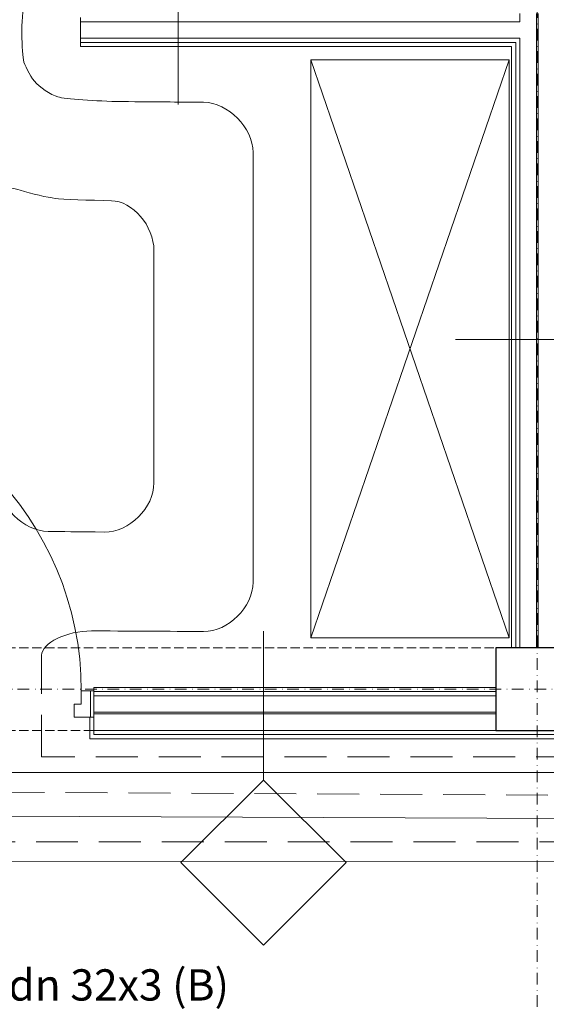
# Model space of a CAD drawing. Extents: x 3721 to 12616, y 4450 to 8758.
# Drawn here: x 9717 to 9877, y 7095 to 7393 of the extents above; entities that cross this region are included whole.
import ezdxf

# ---------------------------------------------------------------- set-up
doc = ezdxf.new("R2010")
doc.units = 0
for name, pattern in [('CHSW', [0]), ('DASHED', [19.05, 12.7, -6.35]), ('KRAWĘDZIE UKRYTE', [19.561111, 14.111111, -5.45]), ('KROPKI I KRESKI', [33.513888, 17.638888, -8.819444, 0, -7.055556])]:
    doc.linetypes.add(name, pattern=pattern)
for name, color, linetype in [('AP_BELKI KONSTRUKCYJNE', 7, 'Continuous'), ('AP_ISTENIJĄCE - SCHODY', 7, 'Continuous'), ('AP_OSIE', 7, 'Continuous'), ('AP_SŁUPY', 7, 'Continuous'), ('AP_WYPOSAŻENIE - MEBLE', 7, 'Continuous'), ('AP_ZNACZNIKI WARSTW', 7, 'Continuous'), ('AP_ŚCIANY DZIAŁOWE', 7, 'Continuous')]:
    doc.layers.add(name, color=color, linetype=linetype)
for name, color, linetype, lineweight in [('SAN_ETYKIETY_PRZEWODOW_CO_NA_RZUCIE', 7, 'Continuous', 0), ('SAN_GRZEJNIKI_PODLOGOWE_CO_NA_RZUCIE_2', 7, 'Continuous', 13), ('SAN_PRZEWODY_POWROTNE_CO_NA_RZUCIE', 5, 'Continuous', 25), ('SAN_PRZEWODY_ZASILAJACE_CO_NA_RZUCIE', 1, 'Continuous', 25)]:
    doc.layers.add(name, color=color, linetype=linetype, lineweight=lineweight)
doc.styles.add('ETYKIETY_PRZEWODOW_CO_NA_RZUCIE', font='ISOCP', dxfattribs={"oblique": 12, "height": 100})

msp = doc.modelspace()

# ---------------------------------------------------------------- linework, layer by layer
at = {"layer": 'AP_BELKI KONSTRUKCYJNE', "color": 252, "linetype": 'KRAWĘDZIE UKRYTE', "lineweight": 9, "ltscale": 0.2}
for p, q in [((11680.05, 7202.46), (7036.55, 7202.46)), ((11680.05, 7177.46), (7036.55, 7177.46))]:
    msp.add_line(p, q, dxfattribs=at)
at = {"layer": 'AP_ISTENIJĄCE - SCHODY', "color": 252, "linetype": 'Continuous', "lineweight": 13, "ltscale": 0.2}
for p, q in [((9739.8, 7190.46), (9739.8, 7189.46)), ((9739.8, 7189.46), (9739.8, 7189.21)), ((9739.8, 7189.21), (9739.8, 7187.96)), ((9738.55, 7181.46), (9738.55, 7174.96)), ((9739.8, 7181.46), (9738.55, 7181.46)), ((9739.8, 7174.96), (9738.55, 7174.96))]:
    msp.add_line(p, q, dxfattribs=at)
at = {"layer": 'AP_ISTENIJĄCE - SCHODY', "color": 252, "linetype": 'Continuous', "lineweight": 15, "ltscale": 0.2}
for p, q in [((9739.8, 7187.96), (9739.8, 7182.96)), ((9739.8, 7182.96), (9739.8, 7182.46)), ((9739.8, 7182.46), (9739.8, 7181.46))]:
    msp.add_line(p, q, dxfattribs=at)
at = {"layer": 'AP_ISTENIJĄCE - SCHODY', "color": 252, "linetype": 'Continuous', "lineweight": 9, "ltscale": 0.2}
msp.add_line((9739.8, 7176.21), (9739.8, 7181.46), dxfattribs=at)
at = {"layer": 'AP_OSIE', "color": 252, "linetype": 'KROPKI I KRESKI', "lineweight": 15, "ltscale": 0.2}
for p, q in [((9874.05, 8403.46), (9874.05, 5741.46)), ((3893.55, 7189.96), (12443.55, 7189.96))]:
    msp.add_line(p, q, dxfattribs=at)
at = {"layer": 'AP_SŁUPY', "color": 252, "linetype": 'Continuous', "lineweight": 30, "ltscale": 0.2}
for p, q in [((9886.55, 7202.46), (9861.55, 7202.46)), ((9861.55, 7202.46), (9861.55, 7177.46)), ((9861.55, 7177.46), (9886.55, 7177.46))]:
    msp.add_line(p, q, dxfattribs=at)
at = {"layer": 'AP_WYPOSAŻENIE - MEBLE', "color": 252, "linetype": 'Continuous', "lineweight": 5, "ltscale": 0.2}
for p, q in [((9805.55, 7380.46), (9865.55, 7380.46)), ((9805.55, 7205.46), (9805.55, 7380.46)), ((9865.55, 7205.46), (9805.55, 7380.46)), ((9865.55, 7380.46), (9805.55, 7205.46)), ((9865.55, 7380.46), (9865.55, 7205.46)), ((9865.55, 7205.46), (9805.55, 7205.46))]:
    msp.add_line(p, q, dxfattribs=at)
at = {"layer": 'AP_ZNACZNIKI WARSTW', "color": 252, "linetype": 'Continuous', "lineweight": 9, "ltscale": 0.2}
for p, q in [((9765.36, 7406.96), (9765.36, 7366.96)), ((9894.3, 7295.79), (9849.3, 7295.79)), ((9791.15, 7162.46), (9791.15, 7207.46)), ((9791.15, 7162.46), (9766.15, 7137.46)), ((9816.15, 7137.46), (9791.15, 7162.46)), ((9766.15, 7137.46), (9791.15, 7112.46)), ((9791.15, 7112.46), (9816.15, 7137.46))]:
    msp.add_line(p, q, dxfattribs=at)
at = {"layer": 'AP_ŚCIANY DZIAŁOWE', "color": 252, "linetype": 'Continuous', "lineweight": 15, "ltscale": 0.2}
for p, q in [((9868.8, 7394.46), (9868.8, 7391.96)), ((9873.8, 7394.46), (9873.8, 7202.46)), ((9874.3, 7394.46), (9874.3, 7391.96)), ((9874.3, 7391.96), (9874.3, 7386.96)), ((9868.8, 7386.96), (9868.8, 7202.46)), ((9874.3, 7386.96), (9874.3, 7202.46)), ((9736, 7185.46), (9736, 7189.46)), ((9736, 7189.46), (9739.8, 7189.46)), ((9738.8, 7189.46), (9738.8, 7181.46)), ((9739.8, 7189.46), (9739.8, 7181.46)), ((9733.8, 7181.46), (9733.8, 7185.46)), ((9733.8, 7185.46), (9736, 7185.46)), ((9739.8, 7187.96), (9739.8, 7182.96)), ((9739.8, 7182.96), (9861.55, 7182.96)), ((9739.8, 7182.96), (9739.8, 7182.46)), ((9739.8, 7182.46), (9861.55, 7182.46)), ((9739.8, 7182.46), (9739.8, 7181.46)), ((9739.8, 7181.46), (9733.8, 7181.46)), ((9739.8, 7177.46), (9861.55, 7177.46))]:
    msp.add_line(p, q, dxfattribs=at)
at = {"layer": 'AP_ŚCIANY DZIAŁOWE', "color": 252, "linetype": 'Continuous', "lineweight": 13, "ltscale": 0.2}
for p, q in [((9866.3, 7391.96), (9735.8, 7391.96)), ((9867.55, 7391.96), (9866.3, 7391.96)), ((9868.8, 7391.96), (9867.55, 7391.96)), ((9735.8, 7386.96), (9866.3, 7386.96)), ((9866.3, 7386.96), (9867.55, 7386.96)), ((9867.55, 7386.96), (9868.8, 7386.96)), ((9739.8, 7189.46), (9739.8, 7189.21)), ((9739.8, 7189.21), (9739.8, 7187.96)), ((9861.55, 7187.96), (9739.8, 7187.96))]:
    msp.add_line(p, q, dxfattribs=at)
at = {"layer": 'AP_ŚCIANY DZIAŁOWE', "color": 252, "linetype": 'Continuous', "lineweight": 9, "ltscale": 0.2}
for p, q in [((9735.8, 7385.71), (9866.3, 7385.71)), ((9866.3, 7385.71), (9867.55, 7385.71)), ((9867.55, 7385.71), (9867.55, 7202.46)), ((9861.55, 7189.21), (9739.8, 7189.21)), ((9739.8, 7176.21), (9880.55, 7176.21))]:
    msp.add_line(p, q, dxfattribs=at)
at = {"layer": 'AP_ŚCIANY DZIAŁOWE', "color": 252, "linetype": 'Continuous', "lineweight": 13, "ltscale": 0.2, "flags": 128}
for points in [[(9735.8, 7393.21), (9735.8, 7391.96)], [(9735.8, 7386.96), (9735.8, 7385.71)], [(9735.8, 7385.71), (9735.8, 7384.46)], [(9735.8, 7384.46), (9866.3, 7384.46)], [(9866.3, 7384.46), (9866.3, 7202.46)], [(9861.55, 7190.46), (9739.8, 7190.46)], [(9739.8, 7174.96), (9881.8, 7174.96)]]:
    msp.add_lwpolyline(points, dxfattribs=at)
at = {"layer": 'AP_ŚCIANY DZIAŁOWE', "color": 252, "linetype": 'Continuous', "lineweight": 15, "ltscale": 0.2, "flags": 128}
msp.add_lwpolyline([(9735.8, 7391.96), (9735.8, 7386.96)], dxfattribs=at)
at = {"layer": 'AP_ŚCIANY DZIAŁOWE', "color": 252, "linetype": 'Continuous', "lineweight": 13, "ltscale": 0.2}
msp.add_arc((9641.6, 7189.46), 94.4, 0, 90, dxfattribs=at)
at = {"layer": 'SAN_GRZEJNIKI_PODLOGOWE_CO_NA_RZUCIE_2', "color": 11, "lineweight": 0}
for points in [[(9718.9, 7399.4), (9718.4, 7397.5), (9718, 7392.5), (9718, 7389.5)], [(9718, 7389.5), (9718, 7389.5), (9718, 7389.5), (9718, 7389.5)], [(9718, 7389.5), (9718, 7386.4), (9718.2, 7381.9), (9718.5, 7380.4)], [(9718.5, 7380.4), (9718.5, 7380.4), (9718.5, 7380.4), (9718.5, 7380.4)], [(9718.5, 7380.4), (9718.7, 7378.9), (9720.4, 7375.7), (9721.8, 7374)], [(9721.8, 7374), (9721.8, 7374), (9721.8, 7374), (9721.8, 7374)], [(9721.8, 7374), (9723.2, 7372.2), (9726.8, 7369.8), (9728.9, 7369.2)], [(9728.9, 7369.2), (9728.9, 7369.2), (9728.9, 7369.2), (9728.9, 7369.2)], [(9728.9, 7369.2), (9731, 7368.6), (9740.6, 7367.9), (9748.1, 7367.8)], [(9748.1, 7367.8), (9760.5, 7367.7), (9760.5, 7367.7), (9773, 7367.6)], [(9773, 7367.6), (9780.5, 7367.5), (9788, 7359.9), (9788, 7352.4)], [(9788, 7352.4), (9788, 7287.3), (9788, 7287.3), (9788, 7222.3)], [(9717.5, 7341), (9714.2, 7342), (9703.5, 7343.1), (9696, 7343.1)], [(9728.1, 7338.5), (9726, 7338.7), (9720.7, 7340), (9717.5, 7341)], [(9717.5, 7341), (9717.5, 7341), (9717.5, 7341), (9717.5, 7341)], [(9745.1, 7337.8), (9738.6, 7337.9), (9730.1, 7338.2), (9728.1, 7338.5)], [(9728.1, 7338.5), (9728.1, 7338.5), (9728.1, 7338.5), (9728.1, 7338.5)], [(9758, 7322.7), (9758, 7330.2), (9751.5, 7337.7), (9745.1, 7337.8)], [(9745.1, 7337.8), (9745.1, 7337.8), (9745.1, 7337.8), (9745.1, 7337.8)], [(9758, 7252.4), (9758, 7287.5), (9758, 7287.5), (9758, 7322.7)], [(9711, 7252.8), (9711, 7245.3), (9718.5, 7237.7), (9726, 7237.7)], [(9743, 7237.5), (9750.5, 7237.4), (9758, 7244.9), (9758, 7252.4)], [(9726, 7237.7), (9734.5, 7237.6), (9734.5, 7237.6), (9743, 7237.5)], [(9788, 7222.3), (9788, 7214.8), (9780.5, 7207.3), (9773, 7207.4)], [(9739.1, 7207.6), (9731.6, 7207.6), (9724, 7203.9), (9724, 7200.2)], [(9773, 7207.4), (9756, 7207.5), (9756, 7207.5), (9739.1, 7207.6)], [(9724, 7200.2), (9724, 7196.4), (9724, 7196.4), (9724, 7192.7)]]:
    msp.add_open_spline(points, degree=3, dxfattribs=at)
at = {"layer": 'SAN_PRZEWODY_POWROTNE_CO_NA_RZUCIE', "linetype": 'DASHED', "lineweight": 0}
for p, q in [((9724, 7169.5), (9724, 7192.7)), ((9905.5, 7169.5), (9724, 7169.5)), ((9915.4, 7157.7), (9662, 7159)), ((9925.5, 7143.7), (9651.1, 7143.7))]:
    msp.add_line(p, q, dxfattribs=at)
at = {"layer": 'SAN_PRZEWODY_ZASILAJACE_CO_NA_RZUCIE', "linetype": 'CHSW', "lineweight": 0}
for p, q in [((9910.5, 7164.7), (9715, 7164.7)), ((9920.4, 7150.7), (9656.1, 7151.7)), ((9930.5, 7137.7), (9646.1, 7138))]:
    msp.add_line(p, q, dxfattribs=at)

# ---------------------------------------------------------------- texts
at = {"layer": 'SAN_ETYKIETY_PRZEWODOW_CO_NA_RZUCIE', "lineweight": 0, "style": 'ETYKIETY_PRZEWODOW_CO_NA_RZUCIE', "oblique": 12}
msp.add_text('dn 32x3 (B)', height=9.468, dxfattribs=at).set_placement((9713.9, 7095.7))

doc.saveas('drawing.dxf')
